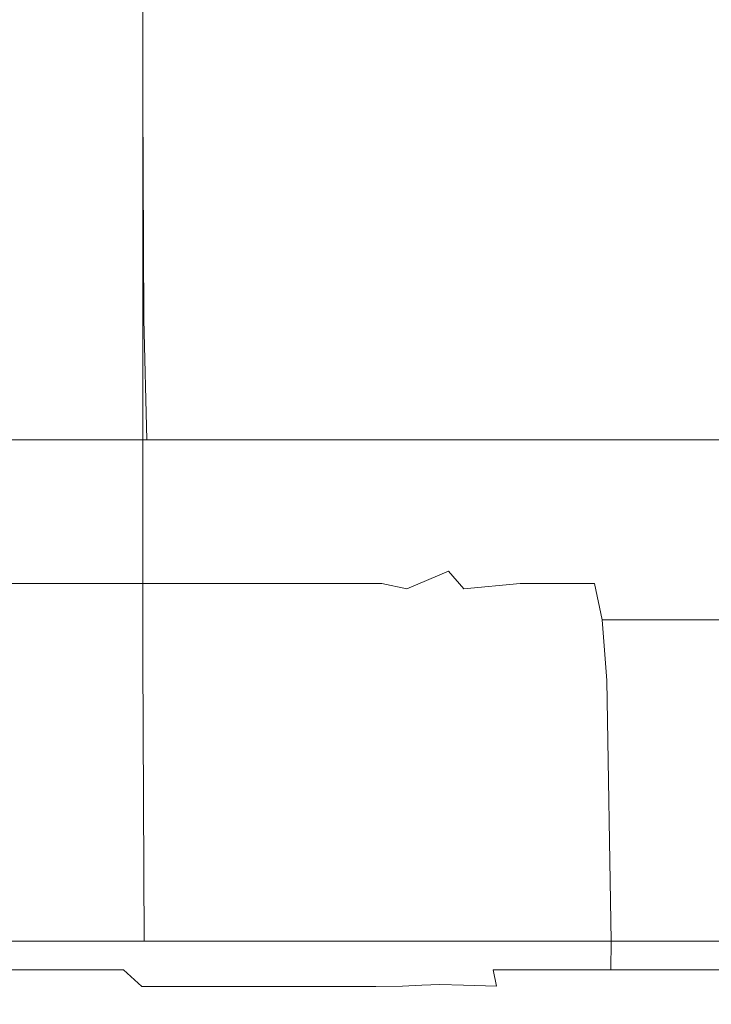
# Model space of a CAD drawing. Extents: x -90 to 89, y -68 to 0.
# Drawn here: x -18 to -11, y -68 to -58 of the extents above; entities that cross this region are included whole.
import ezdxf

# ---------------------------------------------------------------- set-up
doc = ezdxf.new("R2010")
doc.units = 0
doc.header["$LTSCALE"] = 500
doc.header["$MEASUREMENT"] = 0
doc.layers.add('CHROM', color=7, linetype='Continuous')

msp = doc.modelspace()

# ---------------------------------------------------------------- linework, layer by layer
at = {"layer": 'CHROM', "lineweight": 0}
for points, invisible_edges in [([(-16.424, -58.88, -40.82), (-18.41, -58.88, -38.56), (-18.41, -55.216, -38.56), (-16.424, -55.216, -40.82)], 15), ([(-16.424, -58.88, -40.82), (-16.424, -55.216, -40.82), (-14.165, -55.216, -42.805), (-14.165, -58.88, -42.805)], 14), ([(-14.165, -58.88, -42.805), (-14.165, -55.216, -42.805), (-11.667, -55.216, -44.479), (-11.667, -58.88, -44.479)], 15), ([(-8.968, -58.88, -45.805), (-11.667, -58.88, -44.479), (-11.667, -55.216, -44.479), (-8.968, -55.216, -45.805)], 15), ([(-16.424, -59.301, -8.31), (-16.424, -55.954, -8.31), (-18.41, -55.672, -10.57), (-18.41, -59.14, -10.57)], 14), ([(-16.424, -59.301, -8.31), (-14.165, -59.472, -6.325), (-14.165, -56.253, -6.325), (-16.424, -55.954, -8.31)], 15), ([(-14.165, -59.472, -6.325), (-11.667, -59.631, -4.651), (-11.667, -56.532, -4.651), (-14.165, -56.253, -6.325)], 15), ([(-8.968, -59.757, -3.325), (-8.968, -56.753, -3.325), (-11.667, -56.532, -4.651), (-11.667, -59.631, -4.651)], 15), ([(-16.414, -61.145, -41.018), (-18.398, -61.145, -38.762), (-18.41, -58.88, -38.56), (-16.424, -58.88, -40.82)], 15), ([(-16.414, -61.145, -41.018), (-16.424, -58.88, -40.82), (-14.165, -58.88, -42.805), (-14.155, -61.145, -43.001)], 14), ([(-14.155, -61.145, -43.001), (-14.165, -58.88, -42.805), (-11.667, -58.88, -44.479), (-11.659, -61.145, -44.672)], 15), ([(-8.963, -61.145, -45.996), (-11.659, -61.145, -44.672), (-11.667, -58.88, -44.479), (-8.968, -58.88, -45.805)], 15), ([(-16.424, -61.431, -8.31), (-16.424, -59.301, -8.31), (-18.41, -59.14, -10.57), (-18.41, -61.346, -10.57)], 14), ([(-16.424, -61.431, -8.31), (-14.165, -61.521, -6.325), (-14.165, -59.472, -6.325), (-16.424, -59.301, -8.31)], 15), ([(-14.165, -61.521, -6.325), (-11.667, -61.605, -4.651), (-11.667, -59.631, -4.651), (-14.165, -59.472, -6.325)], 15), ([(-8.968, -61.672, -3.325), (-8.968, -59.757, -3.325), (-11.667, -59.631, -4.651), (-11.667, -61.605, -4.651)], 15), ([(-16.414, -61.145, -41.018), (-16.381, -62.394, -41.613), (-18.362, -62.394, -39.366), (-18.398, -61.145, -38.762)], 13), ([(-16.414, -61.145, -41.018), (-14.155, -61.145, -43.001), (-14.128, -62.394, -43.587), (-16.381, -62.394, -41.613)], 3), ([(-14.155, -61.145, -43.001), (-11.659, -61.145, -44.672), (-11.637, -62.394, -45.251), (-14.128, -62.394, -43.587)], 11), ([(-8.963, -61.145, -45.996), (-8.945, -62.394, -46.57), (-11.637, -62.394, -45.251), (-11.659, -61.145, -44.672)], 13), ([(-16.424, -61.431, -8.31), (-18.41, -61.346, -10.57), (-18.41, -62.715, -10.57), (-16.424, -62.757, -8.31)], 7), ([(-16.424, -61.431, -8.31), (-16.424, -62.757, -8.31), (-14.165, -62.803, -6.325), (-14.165, -61.521, -6.325)], 15), ([(-14.165, -61.521, -6.325), (-14.165, -62.803, -6.325), (-11.667, -62.845, -4.651), (-11.667, -61.605, -4.651)], 15), ([(-8.968, -61.672, -3.325), (-11.667, -61.605, -4.651), (-11.667, -62.845, -4.651), (-8.968, -62.879, -3.325)], 15), ([(-16.381, -62.394, -41.613), (-16.317, -63.011, -42.802), (-18.289, -63.012, -40.575), (-18.362, -62.394, -39.366)], 15), ([(-16.381, -62.394, -41.613), (-14.128, -62.394, -43.587), (-14.072, -63.011, -44.759), (-16.317, -63.011, -42.802)], 15), ([(-14.128, -62.394, -43.587), (-11.637, -62.394, -45.251), (-11.591, -63.011, -46.409), (-14.072, -63.011, -44.759)], 15), ([(-8.945, -62.394, -46.57), (-8.91, -63.012, -47.716), (-11.591, -63.011, -46.409), (-11.637, -62.394, -45.251)], 15), ([(-16.424, -62.757, -8.31), (-18.41, -62.715, -10.57), (-18.41, -63.675, -10.57), (-16.424, -63.696, -8.31)], 7), ([(-16.424, -62.757, -8.31), (-16.424, -63.696, -8.31), (-14.165, -63.719, -6.325), (-14.165, -62.803, -6.325)], 15), ([(-14.165, -62.803, -6.325), (-14.165, -63.719, -6.325), (-11.667, -63.74, -4.651), (-11.667, -62.845, -4.651)], 15), ([(-8.968, -62.879, -3.325), (-11.667, -62.845, -4.651), (-11.667, -63.74, -4.651), (-8.968, -63.757, -3.325)], 15), ([(-16.21, -63.382, -44.785), (-18.169, -63.382, -42.59), (-18.289, -63.012, -40.575), (-16.317, -63.011, -42.802)], 15), ([(-16.21, -63.382, -44.785), (-16.317, -63.011, -42.802), (-14.072, -63.011, -44.759), (-13.98, -63.382, -46.713)], 15), ([(-13.98, -63.382, -46.713), (-14.072, -63.011, -44.759), (-11.591, -63.011, -46.409), (-11.515, -63.382, -48.339)], 15), ([(-8.852, -63.382, -49.627), (-11.515, -63.382, -48.339), (-11.591, -63.011, -46.409), (-8.91, -63.012, -47.716)], 15), ([(-16.063, -63.567, -47.362), (-18.005, -63.567, -45.21), (-18.169, -63.382, -42.59), (-16.21, -63.382, -44.785)], 15), ([(-16.063, -63.567, -47.362), (-16.21, -63.382, -44.785), (-13.98, -63.382, -46.713), (-13.854, -63.567, -49.253)], 15), ([(-13.854, -63.567, -49.253), (-13.98, -63.382, -46.713), (-11.515, -63.382, -48.339), (-11.412, -63.567, -50.847)], 15), ([(-8.773, -63.567, -52.11), (-11.412, -63.567, -50.847), (-11.515, -63.382, -48.339), (-8.852, -63.382, -49.627)], 15), ([(-16.063, -63.567, -47.362), (-15.882, -63.629, -50.336), (-17.801, -63.629, -48.232), (-18.005, -63.567, -45.21)], 15), ([(-16.063, -63.567, -47.362), (-13.854, -63.567, -49.253), (-13.697, -63.629, -52.184), (-15.882, -63.629, -50.336)], 15), ([(-13.854, -63.567, -49.253), (-11.412, -63.567, -50.847), (-11.283, -63.629, -53.742), (-13.697, -63.629, -52.184)], 15), ([(-8.773, -63.567, -52.11), (-8.675, -63.629, -54.976), (-11.283, -63.629, -53.742), (-11.412, -63.567, -50.847)], 15), ([(-17.801, -63.629, -48.232), (-17.561, -63.629, -51.456), (-19.157, -63.629, -49.189), (-19.419, -63.629, -45.907)], 15), ([(-19.286, -63.629, -57.881), (-18.092, -63.629, -60.132), (-17.582, -63.629, -65.061), (-18.741, -63.629, -62.89)], 15), ([(-17.29, -63.629, -54.68), (-18.861, -63.629, -52.47), (-19.157, -63.629, -49.189), (-17.561, -63.629, -51.456)], 15), ([(-18.161, -63.692, -73.815), (-18.936, -63.692, -66.962), (-18.08, -63.629, -69.011), (-17.341, -63.629, -75.76)], 15), ([(-16.971, -63.629, -58.176), (-18.513, -63.629, -56.026), (-18.861, -63.629, -52.47), (-17.29, -63.629, -54.68)], 15), ([(-18.161, -63.692, -73.815), (-17.343, -63.692, -80.829), (-17.914, -63.881, -79.192), (-18.76, -63.881, -72.072)], 11), ([(-18.08, -63.629, -69.011), (-18.741, -63.629, -62.89), (-17.582, -63.629, -65.061), (-16.962, -63.629, -71.089)], 15), ([(-16.971, -63.629, -58.176), (-16.586, -63.629, -62.215), (-18.092, -63.629, -60.132), (-18.513, -63.629, -56.026)], 15), ([(-16.424, -64.661, -8.31), (-16.424, -63.696, -8.31), (-18.41, -63.675, -10.57), (-18.41, -64.653, -10.57)], 14), ([(-18.161, -63.692, -73.815), (-17.341, -63.629, -75.76), (-16.56, -63.629, -82.653), (-17.343, -63.692, -80.829)], 15), ([(-16.586, -63.629, -62.215), (-16.118, -63.629, -67.07), (-17.582, -63.629, -65.061), (-18.092, -63.629, -60.132)], 15), ([(-17.341, -63.629, -75.76), (-18.08, -63.629, -69.011), (-16.962, -63.629, -71.089), (-16.269, -63.629, -77.731)], 15), ([(-17.343, -63.692, -80.829), (-16.522, -63.692, -87.52), (-17.065, -63.881, -86.004), (-17.914, -63.881, -79.192)], 11), ([(-15.882, -63.629, -50.336), (-15.668, -63.629, -53.508), (-17.561, -63.629, -51.456), (-17.801, -63.629, -48.232)], 15), ([(-15.551, -63.629, -73.012), (-16.962, -63.629, -71.089), (-17.582, -63.629, -65.061), (-16.118, -63.629, -67.07)], 15), ([(-15.427, -63.629, -56.679), (-17.29, -63.629, -54.68), (-17.561, -63.629, -51.456), (-15.668, -63.629, -53.508)], 15), ([(-17.343, -63.692, -80.829), (-16.56, -63.629, -82.653), (-15.776, -63.629, -89.209), (-16.522, -63.692, -87.52)], 15), ([(-17.341, -63.629, -75.76), (-16.269, -63.629, -77.731), (-15.537, -63.629, -84.503), (-16.56, -63.629, -82.653)], 15), ([(-15.142, -63.629, -60.121), (-16.971, -63.629, -58.176), (-17.29, -63.629, -54.68), (-15.427, -63.629, -56.679)], 15), ([(-15.736, -63.692, -93.407), (-16.253, -63.881, -92.029), (-17.065, -63.881, -86.004), (-16.522, -63.692, -87.52)], 13), ([(-15.142, -63.629, -60.121), (-14.799, -63.629, -64.1), (-16.586, -63.629, -62.215), (-16.971, -63.629, -58.176)], 15), ([(-14.916, -63.629, -79.555), (-16.269, -63.629, -77.731), (-16.962, -63.629, -71.089), (-15.551, -63.629, -73.012)], 15), ([(-14.799, -63.629, -64.1), (-14.382, -63.629, -68.887), (-16.118, -63.629, -67.07), (-16.586, -63.629, -62.215)], 15), ([(-16.56, -63.629, -82.653), (-15.537, -63.629, -84.503), (-14.802, -63.629, -90.922), (-15.776, -63.629, -89.209)], 15), ([(-15.736, -63.692, -93.407), (-16.522, -63.692, -87.52), (-15.776, -63.629, -89.209), (-15.026, -63.629, -94.945)], 15), ([(-16.424, -64.661, -8.31), (-14.165, -64.67, -6.325), (-14.165, -63.719, -6.325), (-16.424, -63.696, -8.31)], 15), ([(-14.916, -63.629, -79.555), (-14.245, -63.629, -86.216), (-15.537, -63.629, -84.503), (-16.269, -63.629, -77.731)], 15), ([(-15.013, -63.692, -98.457), (-15.507, -63.881, -97.218), (-16.253, -63.881, -92.029), (-15.736, -63.692, -93.407)], 13), ([(-13.876, -63.629, -74.751), (-15.551, -63.629, -73.012), (-16.118, -63.629, -67.07), (-14.382, -63.629, -68.887)], 15), ([(-15.882, -63.629, -50.336), (-13.697, -63.629, -52.184), (-13.513, -63.629, -55.31), (-15.668, -63.629, -53.508)], 15), ([(-15.026, -63.629, -94.945), (-15.776, -63.629, -89.209), (-14.802, -63.629, -90.922), (-14.098, -63.629, -96.503)], 15), ([(-15.013, -63.692, -98.457), (-15.736, -63.692, -93.407), (-15.026, -63.629, -94.945), (-14.336, -63.629, -99.839)], 15), ([(-15.427, -63.629, -56.679), (-15.668, -63.629, -53.508), (-13.513, -63.629, -55.31), (-13.306, -63.629, -58.436)], 15), ([(-13.311, -63.629, -81.206), (-14.916, -63.629, -79.555), (-15.551, -63.629, -73.012), (-13.876, -63.629, -74.751)], 15), ([(-14.245, -63.629, -86.216), (-13.572, -63.629, -92.508), (-14.802, -63.629, -90.922), (-15.537, -63.629, -84.503)], 15), ([(-15.013, -63.692, -98.457), (-14.382, -63.692, -102.635), (-14.854, -63.881, -101.528), (-15.507, -63.881, -97.218)], 11), ([(-15.142, -63.629, -60.121), (-15.427, -63.629, -56.679), (-13.306, -63.629, -58.436), (-13.06, -63.629, -61.829)], 15), ([(-15.142, -63.629, -60.121), (-13.06, -63.629, -61.829), (-12.765, -63.629, -65.756), (-14.799, -63.629, -64.1)], 15), ([(-14.336, -63.629, -99.839), (-15.026, -63.629, -94.945), (-14.098, -63.629, -96.503), (-13.452, -63.629, -101.239)], 15), ([(-15.013, -63.692, -98.457), (-14.336, -63.629, -99.839), (-13.734, -63.629, -103.87), (-14.382, -63.692, -102.635)], 15), ([(-13.311, -63.629, -81.206), (-12.713, -63.629, -87.765), (-14.245, -63.629, -86.216), (-14.916, -63.629, -79.555)], 15), ([(-14.382, -63.692, -102.635), (-13.87, -63.692, -105.906), (-14.325, -63.881, -104.91), (-14.854, -63.881, -101.528)], 11), ([(-12.928, -63.629, -97.946), (-14.098, -63.629, -96.503), (-14.802, -63.629, -90.922), (-13.572, -63.629, -92.508)], 15), ([(-14.799, -63.629, -64.1), (-12.765, -63.629, -65.756), (-12.406, -63.629, -70.484), (-14.382, -63.629, -68.887)], 15), ([(-13.876, -63.629, -74.751), (-14.382, -63.629, -68.887), (-12.406, -63.629, -70.484), (-11.971, -63.629, -76.28)], 15), ([(-14.382, -63.692, -102.635), (-13.734, -63.629, -103.87), (-13.245, -63.629, -107.017), (-13.87, -63.692, -105.906)], 15), ([(-14.336, -63.629, -99.839), (-13.452, -63.629, -101.239), (-12.887, -63.629, -105.121), (-13.734, -63.629, -103.87)], 15), ([(-13.505, -63.692, -108.237), (-13.948, -63.881, -107.32), (-14.325, -63.881, -104.91), (-13.87, -63.692, -105.906)], 13), ([(-12.713, -63.629, -87.765), (-12.113, -63.629, -93.942), (-13.572, -63.629, -92.508), (-14.245, -63.629, -86.216)], 15), ([(-12.335, -63.629, -102.535), (-13.452, -63.629, -101.239), (-14.098, -63.629, -96.503), (-12.928, -63.629, -97.946)], 15), ([(-13.257, -63.753, -109.805), (-13.687, -63.936, -108.942), (-13.948, -63.881, -107.32), (-13.505, -63.692, -108.237)], 13), ([(-13.311, -63.629, -81.206), (-13.876, -63.629, -74.751), (-11.971, -63.629, -76.28), (-11.484, -63.629, -82.656)], 15), ([(-13.505, -63.692, -108.237), (-13.87, -63.692, -105.906), (-13.245, -63.629, -107.017), (-12.897, -63.629, -109.259)], 15), ([(-13.734, -63.629, -103.87), (-12.887, -63.629, -105.121), (-12.429, -63.629, -108.143), (-13.245, -63.629, -107.017)], 15), ([(-13.697, -63.629, -52.184), (-11.283, -63.629, -53.742), (-11.132, -63.629, -56.83), (-13.513, -63.629, -55.31)], 15), ([(-11.539, -63.629, -99.251), (-12.928, -63.629, -97.946), (-13.572, -63.629, -92.508), (-12.113, -63.629, -93.942)], 15), ([(-13.306, -63.629, -58.436), (-13.513, -63.629, -55.31), (-11.132, -63.629, -56.83), (-10.961, -63.629, -59.917)], 15), ([(-13.257, -63.753, -109.805), (-13.505, -63.692, -108.237), (-12.897, -63.629, -109.259), (-12.662, -63.692, -110.767)], 15), ([(-12.335, -63.629, -102.535), (-11.818, -63.629, -106.28), (-12.887, -63.629, -105.121), (-13.452, -63.629, -101.239)], 15), ([(-13.311, -63.629, -81.206), (-11.484, -63.629, -82.656), (-10.969, -63.629, -89.126), (-12.713, -63.629, -87.765)], 15), ([(-13.06, -63.629, -61.829), (-13.306, -63.629, -58.436), (-10.961, -63.629, -59.917), (-10.76, -63.629, -63.27)], 15), ([(-13.257, -63.753, -109.805), (-12.662, -63.692, -110.767), (-12.515, -63.881, -111.713), (-13.097, -63.936, -110.788)], 3), ([(-12.897, -63.629, -109.259), (-13.245, -63.629, -107.017), (-12.429, -63.629, -108.143), (-12.102, -63.629, -110.295)], 15), ([(-13.06, -63.629, -61.829), (-10.76, -63.629, -63.27), (-10.517, -63.629, -67.153), (-12.765, -63.629, -65.756)], 15), ([(-11.011, -63.629, -103.708), (-12.335, -63.629, -102.535), (-12.928, -63.629, -97.946), (-11.539, -63.629, -99.251)], 15), ([(-12.662, -63.692, -110.767), (-12.897, -63.629, -109.259), (-12.102, -63.629, -110.295), (-11.882, -63.692, -111.743)], 15), ([(-11.818, -63.629, -106.28), (-11.398, -63.629, -109.185), (-12.429, -63.629, -108.143), (-12.887, -63.629, -105.121)], 15), ([(-12.765, -63.629, -65.756), (-10.517, -63.629, -67.153), (-10.222, -63.629, -71.83), (-12.406, -63.629, -70.484)], 15), ([(-12.713, -63.629, -87.765), (-10.969, -63.629, -89.126), (-10.453, -63.629, -95.202), (-12.113, -63.629, -93.942)], 15), ([(-12.662, -63.692, -110.767), (-11.882, -63.692, -111.743), (-11.744, -63.881, -112.651), (-12.515, -63.881, -111.713)], 11), ([(-11.099, -63.629, -111.254), (-12.102, -63.629, -110.295), (-12.429, -63.629, -108.143), (-11.398, -63.629, -109.185)], 15), ([(-11.971, -63.629, -76.28), (-12.406, -63.629, -70.484), (-10.222, -63.629, -71.83), (-9.865, -63.629, -77.569)], 15), ([(-11.011, -63.629, -103.708), (-10.55, -63.629, -107.328), (-11.818, -63.629, -106.28), (-12.335, -63.629, -102.535)], 15), ([(-11.539, -63.629, -99.251), (-12.113, -63.629, -93.942), (-10.453, -63.629, -95.202), (-9.958, -63.629, -100.398)], 15), ([(-10.898, -63.692, -112.646), (-11.882, -63.692, -111.743), (-12.102, -63.629, -110.295), (-11.099, -63.629, -111.254)], 15), ([(-11.484, -63.629, -82.656), (-11.971, -63.629, -76.28), (-9.865, -63.629, -77.569), (-9.464, -63.629, -83.879)], 15), ([(-10.898, -63.692, -112.646), (-10.771, -63.881, -113.519), (-11.744, -63.881, -112.651), (-11.882, -63.692, -111.743)], 15), ([(-10.55, -63.629, -107.328), (-10.176, -63.629, -110.127), (-11.398, -63.629, -109.185), (-11.818, -63.629, -106.28)], 15), ([(-11.011, -63.629, -103.708), (-11.539, -63.629, -99.251), (-9.958, -63.629, -100.398), (-9.504, -63.629, -104.738)], 15), ([(-11.484, -63.629, -82.656), (-9.464, -63.629, -83.879), (-9.042, -63.629, -90.274), (-10.969, -63.629, -89.126)], 15), ([(-9.909, -63.629, -112.122), (-11.099, -63.629, -111.254), (-11.398, -63.629, -109.185), (-10.176, -63.629, -110.127)], 15), ([(-8.675, -63.629, -54.976), (-8.559, -63.629, -58.033), (-11.132, -63.629, -56.83), (-11.283, -63.629, -53.742)], 15), ([(-8.428, -63.629, -61.09), (-10.961, -63.629, -59.917), (-11.132, -63.629, -56.83), (-8.559, -63.629, -58.033)], 15), ([(-9.73, -63.692, -113.464), (-10.898, -63.692, -112.646), (-11.099, -63.629, -111.254), (-9.909, -63.629, -112.122)], 15), ([(-11.011, -63.629, -103.708), (-9.504, -63.629, -104.738), (-9.107, -63.629, -108.249), (-10.55, -63.629, -107.328)], 15), ([(-10.969, -63.629, -89.126), (-9.042, -63.629, -90.274), (-8.617, -63.629, -96.265), (-10.453, -63.629, -95.202)], 15), ([(-8.274, -63.629, -64.411), (-10.76, -63.629, -63.27), (-10.961, -63.629, -59.917), (-8.428, -63.629, -61.09)], 15), ([(-9.73, -63.692, -113.464), (-9.617, -63.881, -114.304), (-10.771, -63.881, -113.519), (-10.898, -63.692, -112.646)], 15), ([(-8.274, -63.629, -64.411), (-8.089, -63.629, -68.259), (-10.517, -63.629, -67.153), (-10.76, -63.629, -63.27)], 15), ([(-10.55, -63.629, -107.328), (-9.107, -63.629, -108.249), (-8.785, -63.629, -110.956), (-10.176, -63.629, -110.127)], 15), ([(-14.165, -64.67, -6.325), (-11.667, -64.679, -4.651), (-11.667, -63.74, -4.651), (-14.165, -63.719, -6.325)], 15), ([(-13.257, -63.753, -109.805), (-13.097, -63.936, -110.788), (-13.505, -64.104, -109.959), (-13.687, -63.936, -108.942)], 7), ([(-8.968, -64.686, -3.325), (-8.968, -63.757, -3.325), (-11.667, -63.74, -4.651), (-11.667, -64.679, -4.651)], 15), ([(-17.914, -63.881, -79.192), (-17.065, -63.881, -86.004), (-17.435, -64.258, -84.814), (-18.302, -64.258, -77.906)], 15), ([(-16.253, -63.881, -92.029), (-16.605, -64.258, -90.946), (-17.435, -64.258, -84.814), (-17.065, -63.881, -86.004)], 15), ([(-15.507, -63.881, -97.218), (-15.842, -64.258, -96.245), (-16.605, -64.258, -90.946), (-16.253, -63.881, -92.029)], 15), ([(-15.507, -63.881, -97.218), (-14.854, -63.881, -101.528), (-15.175, -64.258, -100.658), (-15.842, -64.258, -96.245)], 15), ([(-14.854, -63.881, -101.528), (-14.325, -63.881, -104.91), (-14.635, -64.258, -104.128), (-15.175, -64.258, -100.658)], 15), ([(-13.948, -63.881, -107.32), (-14.249, -64.258, -106.601), (-14.635, -64.258, -104.128), (-14.325, -63.881, -104.91)], 15), ([(-13.687, -63.936, -108.942), (-13.975, -64.302, -108.272), (-14.249, -64.258, -106.601), (-13.948, -63.881, -107.32)], 15), ([(-13.097, -63.936, -110.788), (-12.515, -63.881, -111.713), (-12.429, -64.258, -112.266), (-13.005, -64.302, -111.355)], 15), ([(-12.515, -63.881, -111.713), (-11.744, -63.881, -112.651), (-11.664, -64.258, -113.182), (-12.429, -64.258, -112.266)], 15), ([(-10.771, -63.881, -113.519), (-10.698, -64.258, -114.029), (-11.664, -64.258, -113.182), (-11.744, -63.881, -112.651)], 11), ([(-9.617, -63.881, -114.304), (-9.552, -64.258, -114.796), (-10.698, -64.258, -114.029), (-10.771, -63.881, -113.519)], 15), ([(-13.687, -63.936, -108.942), (-13.505, -64.104, -109.959), (-13.768, -64.436, -109.339), (-13.975, -64.302, -108.272)], 15), ([(-13.097, -63.936, -110.788), (-13.005, -64.302, -111.355), (-13.402, -64.436, -110.523), (-13.505, -64.104, -109.959)], 15), ([(-13.505, -64.104, -109.959), (-13.402, -64.436, -110.523), (-13.622, -64.616, -109.923), (-13.768, -64.436, -109.339)], 15), ([(-18.535, -64.886, -77.135), (-18.302, -64.258, -77.906), (-17.435, -64.258, -84.814), (-17.656, -64.886, -84.1)], 15), ([(-16.816, -64.886, -90.296), (-17.656, -64.886, -84.1), (-17.435, -64.258, -84.814), (-16.605, -64.258, -90.946)], 15), ([(-16.043, -64.886, -95.661), (-16.816, -64.886, -90.296), (-16.605, -64.258, -90.946), (-15.842, -64.258, -96.245)], 15), ([(-16.043, -64.886, -95.661), (-15.842, -64.258, -96.245), (-15.175, -64.258, -100.658), (-15.368, -64.886, -100.136)], 15), ([(-15.368, -64.886, -100.136), (-15.175, -64.258, -100.658), (-14.635, -64.258, -104.128), (-14.82, -64.886, -103.659)], 15), ([(-14.43, -64.886, -106.169), (-14.82, -64.886, -103.659), (-14.635, -64.258, -104.128), (-14.249, -64.258, -106.601)], 15), ([(-14.145, -64.91, -107.888), (-14.43, -64.886, -106.169), (-14.249, -64.258, -106.601), (-13.975, -64.302, -108.272)], 15), ([(-14.145, -64.91, -107.888), (-13.975, -64.302, -108.272), (-13.768, -64.436, -109.339), (-13.915, -64.984, -109.04)], 15), ([(-12.958, -64.91, -111.676), (-13.376, -64.984, -110.785), (-13.402, -64.436, -110.523), (-13.005, -64.302, -111.355)], 15), ([(-12.958, -64.91, -111.676), (-13.005, -64.302, -111.355), (-12.429, -64.258, -112.266), (-12.377, -64.886, -112.598)], 15), ([(-12.377, -64.886, -112.598), (-12.429, -64.258, -112.266), (-11.664, -64.258, -113.182), (-11.615, -64.886, -113.5)], 15), ([(-10.653, -64.886, -114.336), (-11.615, -64.886, -113.5), (-11.664, -64.258, -113.182), (-10.698, -64.258, -114.029)], 9), ([(-9.512, -64.886, -115.092), (-10.653, -64.886, -114.336), (-10.698, -64.258, -114.029), (-9.552, -64.258, -114.796)], 11), ([(-13.915, -64.984, -109.04), (-13.768, -64.436, -109.339), (-13.622, -64.616, -109.923), (-13.678, -65.033, -109.911)], 15), ([(-13.376, -64.984, -110.785), (-13.678, -65.033, -109.911), (-13.622, -64.616, -109.923), (-13.402, -64.436, -110.523)], 15), ([(-18.41, -64.653, -10.57), (-18.388, -67.583, -10.835), (-16.411, -67.583, -8.602), (-16.424, -64.661, -8.31)], 15), ([(-16.424, -64.661, -8.31), (-16.411, -67.583, -8.602), (-14.155, -67.583, -6.627), (-14.165, -64.67, -6.325)], 14), ([(-14.165, -64.67, -6.325), (-14.155, -67.583, -6.627), (-11.659, -67.583, -4.954), (-11.667, -64.679, -4.651)], 15), ([(-11.667, -64.679, -4.651), (-11.659, -67.583, -4.954), (-8.963, -67.583, -3.629), (-8.968, -64.686, -3.325)], 15), ([(-17.656, -64.886, -84.1), (-17.62, -67.583, -83.617), (-18.513, -67.583, -76.544), (-18.535, -64.886, -77.135)], 15), ([(-16.816, -64.886, -90.296), (-16.765, -67.583, -89.919), (-17.62, -67.583, -83.617), (-17.656, -64.886, -84.1)], 15), ([(-16.043, -64.886, -95.661), (-15.979, -67.583, -95.384), (-16.765, -67.583, -89.919), (-16.816, -64.886, -90.296)], 15), ([(-15.368, -64.886, -100.136), (-15.293, -67.583, -99.948), (-15.979, -67.583, -95.384), (-16.043, -64.886, -95.661)], 15), ([(-14.82, -64.886, -103.659), (-14.736, -67.583, -103.543), (-15.293, -67.583, -99.948), (-15.368, -64.886, -100.136)], 15), ([(-14.43, -64.886, -106.169), (-14.338, -67.583, -106.105), (-14.736, -67.583, -103.543), (-14.82, -64.886, -103.659)], 15), ([(-14.145, -64.91, -107.888), (-14.046, -67.583, -107.882), (-14.338, -67.583, -106.105), (-14.43, -64.886, -106.169)], 15), ([(-13.915, -64.984, -109.04), (-13.804, -67.583, -109.123), (-14.046, -67.583, -107.882), (-14.145, -64.91, -107.888)], 15), ([(-12.958, -64.91, -111.676), (-12.841, -67.583, -111.873), (-13.248, -67.583, -110.993), (-13.376, -64.984, -110.785)], 15), ([(-12.377, -64.886, -112.598), (-12.296, -67.583, -112.717), (-12.841, -67.583, -111.873), (-12.958, -64.91, -111.676)], 15), ([(-11.615, -64.886, -113.5), (-11.573, -67.583, -113.528), (-12.296, -67.583, -112.717), (-12.377, -64.886, -112.598)], 14), ([(-10.653, -64.886, -114.336), (-10.635, -67.583, -114.306), (-11.573, -67.583, -113.528), (-11.615, -64.886, -113.5)], 15), ([(-9.512, -64.886, -115.092), (-9.505, -67.583, -115.031), (-10.635, -67.583, -114.306), (-10.653, -64.886, -114.336)], 15), ([(-13.678, -65.033, -109.911), (-13.556, -67.583, -110.077), (-13.804, -67.583, -109.123), (-13.915, -64.984, -109.04)], 15), ([(-13.376, -64.984, -110.785), (-13.248, -67.583, -110.993), (-13.556, -67.583, -110.077), (-13.678, -65.033, -109.911)], 15), ([(-18.377, -67.881, -76.478), (-18.513, -67.583, -76.544), (-17.62, -67.583, -83.617), (-17.482, -67.881, -83.607)], 15), ([(-16.392, -67.881, -9.06), (-16.411, -67.583, -8.602), (-18.388, -67.583, -10.835), (-18.363, -67.881, -11.266)], 13), ([(-16.626, -67.881, -89.958), (-17.482, -67.881, -83.607), (-17.62, -67.583, -83.617), (-16.765, -67.583, -89.919)], 15), ([(-15.838, -67.881, -95.466), (-16.626, -67.881, -89.958), (-16.765, -67.583, -89.919), (-15.979, -67.583, -95.384)], 15), ([(-16.392, -67.881, -9.06), (-14.14, -67.881, -7.099), (-14.155, -67.583, -6.627), (-16.411, -67.583, -8.602)], 11), ([(-15.838, -67.881, -95.466), (-15.979, -67.583, -95.384), (-15.293, -67.583, -99.948), (-15.15, -67.881, -100.065)], 15), ([(-15.15, -67.881, -100.065), (-15.293, -67.583, -99.948), (-14.736, -67.583, -103.543), (-14.591, -67.881, -103.688)], 15), ([(-14.193, -67.881, -106.269), (-14.591, -67.881, -103.688), (-14.736, -67.583, -103.543), (-14.338, -67.583, -106.105)], 15), ([(-13.905, -67.88, -108.046), (-14.193, -67.881, -106.269), (-14.338, -67.583, -106.105), (-14.046, -67.583, -107.882)], 15), ([(-14.14, -67.881, -7.099), (-11.647, -67.881, -5.434), (-11.659, -67.583, -4.954), (-14.155, -67.583, -6.627)], 11), ([(-13.905, -67.88, -108.046), (-14.046, -67.583, -107.882), (-13.804, -67.583, -109.123), (-13.676, -67.878, -109.255)], 15), ([(-13.676, -67.878, -109.255), (-13.804, -67.583, -109.123), (-13.556, -67.583, -110.077), (-13.45, -67.876, -110.154)], 15), ([(-13.17, -67.878, -111.001), (-13.45, -67.876, -110.154), (-13.556, -67.583, -110.077), (-13.248, -67.583, -110.993)], 15), ([(-12.793, -67.88, -111.808), (-13.17, -67.878, -111.001), (-13.248, -67.583, -110.993), (-12.841, -67.583, -111.873)], 15), ([(-12.793, -67.88, -111.808), (-12.841, -67.583, -111.873), (-12.296, -67.583, -112.717), (-12.276, -67.881, -112.587)], 15), ([(-12.276, -67.881, -112.587), (-12.296, -67.583, -112.717), (-11.573, -67.583, -113.528), (-11.575, -67.881, -113.347)], 11), ([(-8.953, -67.881, -4.115), (-8.963, -67.583, -3.629), (-11.659, -67.583, -4.954), (-11.647, -67.881, -5.434)], 13), ([(-10.648, -67.881, -114.094), (-11.575, -67.881, -113.347), (-11.573, -67.583, -113.528), (-10.635, -67.583, -114.306)], 15), ([(-9.523, -67.881, -114.803), (-10.648, -67.881, -114.094), (-10.635, -67.583, -114.306), (-9.505, -67.583, -115.031)], 15), ([(-18.377, -67.881, -76.478), (-17.482, -67.881, -83.607), (-17.289, -68.054, -83.585), (-18.181, -68.054, -76.373)], 14), ([(-16.392, -67.881, -9.06), (-18.363, -67.881, -11.266), (-18.314, -68.054, -12.243), (-16.353, -68.054, -10.081)], 15), ([(-16.626, -67.881, -89.958), (-16.436, -68.054, -90.009), (-17.289, -68.054, -83.585), (-17.482, -67.881, -83.607)], 7), ([(-15.838, -67.881, -95.466), (-15.651, -68.054, -95.577), (-16.436, -68.054, -90.009), (-16.626, -67.881, -89.958)], 9), ([(-16.392, -67.881, -9.06), (-16.353, -68.054, -10.081), (-14.107, -68.054, -8.15), (-14.14, -67.881, -7.099)], 15), ([(-15.838, -67.881, -95.466), (-15.15, -67.881, -100.065), (-14.965, -68.054, -100.224), (-15.651, -68.054, -95.577)], 11), ([(-15.15, -67.881, -100.065), (-14.591, -67.881, -103.688), (-14.408, -68.054, -103.884), (-14.965, -68.054, -100.224)], 11), ([(-14.193, -67.881, -106.269), (-14.011, -68.054, -106.492), (-14.408, -68.054, -103.884), (-14.591, -67.881, -103.688)], 13), ([(-13.905, -67.88, -108.046), (-13.733, -68.05, -108.257), (-14.011, -68.054, -106.492), (-14.193, -67.881, -106.269)], 13), ([(-14.14, -67.881, -7.099), (-14.107, -68.054, -8.15), (-11.62, -68.054, -6.507), (-11.647, -67.881, -5.434)], 15), ([(-13.905, -67.88, -108.046), (-13.676, -67.878, -109.255), (-13.533, -68.04, -109.388), (-13.733, -68.05, -108.257)], 11), ([(-13.676, -67.878, -109.255), (-13.45, -67.876, -110.154), (-13.345, -68.032, -110.176), (-13.533, -68.04, -109.388)], 11), ([(-13.17, -67.878, -111.001), (-13.103, -68.04, -110.91), (-13.345, -68.032, -110.176), (-13.45, -67.876, -110.154)], 13), ([(-12.793, -67.88, -111.808), (-12.761, -68.05, -111.617), (-13.103, -68.04, -110.91), (-13.17, -67.878, -111.001)], 13), ([(-12.793, -67.88, -111.808), (-12.276, -67.881, -112.587), (-12.273, -68.054, -112.319), (-12.761, -68.05, -111.617)], 6), ([(-12.276, -67.881, -112.587), (-11.575, -67.881, -113.347), (-11.593, -68.054, -113.024), (-12.273, -68.054, -112.319)], 14), ([(-8.953, -67.881, -4.115), (-11.647, -67.881, -5.434), (-11.62, -68.054, -6.507), (-8.933, -68.054, -5.205)], 15), ([(-10.648, -67.881, -114.094), (-10.677, -68.054, -113.737), (-11.593, -68.054, -113.024), (-11.575, -67.881, -113.347)], 7), ([(-9.523, -67.881, -114.803), (-9.554, -68.054, -114.427), (-10.677, -68.054, -113.737), (-10.648, -67.881, -114.094)], 7), ([(-16.353, -68.054, -10.081), (-18.314, -68.054, -12.243), (-18.233, -68.145, -14.013), (-16.283, -68.145, -11.918)], 15), ([(-18.181, -68.054, -76.373), (-17.289, -68.054, -83.585), (-17.032, -68.145, -83.547), (-17.914, -68.145, -76.215)], 15), ([(-16.436, -68.054, -90.009), (-16.189, -68.145, -90.07), (-17.032, -68.145, -83.547), (-17.289, -68.054, -83.585)], 15), ([(-15.651, -68.054, -95.577), (-15.414, -68.145, -95.719), (-16.189, -68.145, -90.07), (-16.436, -68.054, -90.009)], 15), ([(-16.353, -68.054, -10.081), (-16.283, -68.145, -11.918), (-14.049, -68.145, -10.041), (-14.107, -68.054, -8.15)], 15), ([(-15.651, -68.054, -95.577), (-14.965, -68.054, -100.224), (-14.737, -68.145, -100.431), (-15.414, -68.145, -95.719)], 15), ([(-14.965, -68.054, -100.224), (-14.408, -68.054, -103.884), (-14.188, -68.145, -104.14), (-14.737, -68.145, -100.431)], 15), ([(-14.011, -68.054, -106.492), (-13.796, -68.145, -106.782), (-14.188, -68.145, -104.14), (-14.408, -68.054, -103.884)], 15), ([(-14.107, -68.054, -8.15), (-14.049, -68.145, -10.041), (-11.572, -68.145, -8.44), (-11.62, -68.054, -6.507)], 15), ([(-13.733, -68.05, -108.257), (-13.531, -68.139, -108.545), (-13.796, -68.145, -106.782), (-14.011, -68.054, -106.492)], 15), ([(-13.733, -68.05, -108.257), (-13.533, -68.04, -109.388), (-13.36, -68.119, -109.615), (-13.531, -68.139, -108.545)], 15), ([(-13.533, -68.04, -109.388), (-13.345, -68.032, -110.176), (-13.263, -68.093, -110.146), (-13.36, -68.119, -109.615)], 15), ([(-13.103, -68.04, -110.91), (-13.082, -68.119, -110.62), (-13.263, -68.093, -110.146), (-13.345, -68.032, -110.176)], 15), ([(-12.761, -68.05, -111.617), (-12.767, -68.139, -111.225), (-13.082, -68.119, -110.62), (-13.103, -68.04, -110.91)], 15), ([(-12.761, -68.05, -111.617), (-12.273, -68.054, -112.319), (-12.3, -68.145, -111.855), (-12.767, -68.139, -111.225)], 15), ([(-12.273, -68.054, -112.319), (-11.593, -68.054, -113.024), (-11.636, -68.145, -112.509), (-12.3, -68.145, -111.855)], 15), ([(-10.677, -68.054, -113.737), (-10.725, -68.145, -113.187), (-11.636, -68.145, -112.509), (-11.593, -68.054, -113.024)], 15), ([(-8.933, -68.054, -5.205), (-11.62, -68.054, -6.507), (-11.572, -68.145, -8.44), (-8.896, -68.145, -7.172)], 15), ([(-9.554, -68.054, -114.427), (-9.603, -68.145, -113.856), (-10.725, -68.145, -113.187), (-10.677, -68.054, -113.737)], 15), ([(-18.418, -68.2, -68.181), (-18.79, -68.145, -68.582), (-17.914, -68.145, -76.215), (-17.562, -68.2, -75.993)], 15), ([(-16.174, -68.2, -14.824), (-16.283, -68.145, -11.918), (-18.233, -68.145, -14.013), (-18.109, -68.2, -16.82)], 15), ([(-17.562, -68.2, -75.993), (-17.914, -68.145, -76.215), (-17.032, -68.145, -83.547), (-16.702, -68.2, -83.488)], 15), ([(-15.88, -68.2, -90.143), (-16.702, -68.2, -83.488), (-17.032, -68.145, -83.547), (-16.189, -68.145, -90.07)], 15), ([(-16.174, -68.2, -14.824), (-13.956, -68.2, -13.032), (-14.049, -68.145, -10.041), (-16.283, -68.145, -11.918)], 15), ([(-15.125, -68.2, -95.897), (-15.88, -68.2, -90.143), (-16.189, -68.145, -90.07), (-15.414, -68.145, -95.719)], 15), ([(-15.125, -68.2, -95.897), (-15.414, -68.145, -95.719), (-14.737, -68.145, -100.431), (-14.466, -68.2, -100.69)], 15), ([(-14.466, -68.2, -100.69), (-14.737, -68.145, -100.431), (-14.188, -68.145, -104.14), (-13.932, -68.2, -104.46)], 15), ([(-13.551, -68.2, -107.146), (-13.932, -68.2, -104.46), (-14.188, -68.145, -104.14), (-13.796, -68.145, -106.782)], 15), ([(-13.956, -68.2, -13.032), (-11.496, -68.2, -11.501), (-11.572, -68.145, -8.44), (-14.049, -68.145, -10.041)], 15), ([(-13.297, -68.192, -108.939), (-13.551, -68.2, -107.146), (-13.796, -68.145, -106.782), (-13.531, -68.139, -108.545)], 15), ([(-12.975, -68.219, -109.413), (-13.218, -68.228, -107.574), (-13.551, -68.2, -107.146), (-13.297, -68.192, -108.939)], 15), ([(-13.297, -68.192, -108.939), (-13.531, -68.139, -108.545), (-13.36, -68.119, -109.615), (-13.144, -68.168, -110.03)], 15), ([(-13.144, -68.168, -110.03), (-13.36, -68.119, -109.615), (-13.263, -68.093, -110.146), (-13.082, -68.119, -110.62)], 15), ([(-12.975, -68.219, -109.413), (-13.297, -68.192, -108.939), (-13.144, -68.168, -110.03), (-12.832, -68.192, -110.56)], 15), ([(-12.832, -68.192, -110.56), (-13.144, -68.168, -110.03), (-13.082, -68.119, -110.62), (-12.767, -68.139, -111.225)], 15), ([(-12.975, -68.219, -109.413), (-12.832, -68.192, -110.56), (-12.372, -68.2, -111.135), (-12.51, -68.228, -109.941)], 15), ([(-12.832, -68.192, -110.56), (-12.767, -68.139, -111.225), (-12.3, -68.145, -111.855), (-12.372, -68.2, -111.135)], 15), ([(-12.372, -68.2, -111.135), (-12.3, -68.145, -111.855), (-11.636, -68.145, -112.509), (-11.712, -68.2, -111.748)], 15), ([(-10.801, -68.2, -112.395), (-11.712, -68.2, -111.748), (-11.636, -68.145, -112.509), (-10.725, -68.145, -113.187)], 15), ([(-8.838, -68.2, -10.288), (-8.896, -68.145, -7.172), (-11.572, -68.145, -8.44), (-11.496, -68.2, -11.501)], 15), ([(-9.672, -68.2, -113.04), (-10.801, -68.2, -112.395), (-10.725, -68.145, -113.187), (-9.603, -68.145, -113.856)], 15), ([(-17.744, -68.237, -24.511), (-19.314, -68.237, -26.368), (-19.058, -68.237, -30.576), (-17.51, -68.237, -28.876)], 15), ([(-19.12, -68.237, -45.78), (-18.577, -68.237, -51.787), (-17.498, -68.237, -50.754), (-18.006, -68.237, -44.539)], 15), ([(-17.244, -68.237, -33.24), (-17.51, -68.237, -28.876), (-19.058, -68.237, -30.576), (-18.767, -68.237, -34.785)], 15), ([(-16.929, -68.237, -37.947), (-17.244, -68.237, -33.24), (-18.767, -68.237, -34.785), (-18.423, -68.237, -39.327)], 15), ([(-17.897, -68.228, -67.699), (-17.171, -68.237, -67.169), (-17.914, -68.237, -59.102), (-18.679, -68.228, -59.874)], 15), ([(-17.914, -68.237, -59.102), (-16.878, -68.237, -58.306), (-17.498, -68.237, -50.754), (-18.577, -68.237, -51.787)], 15), ([(-16.929, -68.237, -37.947), (-18.423, -68.237, -39.327), (-18.006, -68.237, -44.539), (-16.548, -68.237, -43.337)], 15), ([(-17.897, -68.228, -67.699), (-18.418, -68.2, -68.181), (-17.562, -68.2, -75.993), (-17.072, -68.228, -75.725)], 15), ([(-16.03, -68.228, -18.532), (-16.174, -68.2, -14.824), (-18.109, -68.2, -16.82), (-17.945, -68.228, -20.406)], 15), ([(-16.548, -68.237, -43.337), (-18.006, -68.237, -44.539), (-17.498, -68.237, -50.754), (-16.083, -68.237, -49.752)], 15), ([(-16.03, -68.228, -18.532), (-17.945, -68.228, -20.406), (-17.744, -68.237, -24.511), (-15.851, -68.237, -22.775)], 15), ([(-17.171, -68.237, -67.169), (-16.184, -68.237, -66.623), (-16.878, -68.237, -58.306), (-17.914, -68.237, -59.102)], 15), ([(-17.897, -68.228, -67.699), (-17.072, -68.228, -75.725), (-16.387, -68.237, -75.432), (-17.171, -68.237, -67.169)], 15), ([(-15.851, -68.237, -22.775), (-17.744, -68.237, -24.511), (-17.51, -68.237, -28.876), (-15.642, -68.237, -27.285)], 15), ([(-17.072, -68.228, -75.725), (-17.562, -68.2, -75.993), (-16.702, -68.2, -83.488), (-16.243, -68.228, -83.414)], 15), ([(-15.405, -68.237, -31.795), (-15.642, -68.237, -27.285), (-17.51, -68.237, -28.876), (-17.244, -68.237, -33.24)], 15), ([(-15.516, -68.237, -57.534), (-16.083, -68.237, -49.752), (-17.498, -68.237, -50.754), (-16.878, -68.237, -58.306)], 15), ([(-15.125, -68.237, -36.654), (-15.405, -68.237, -31.795), (-17.244, -68.237, -33.24), (-16.929, -68.237, -37.947)], 15), ([(-17.171, -68.237, -67.169), (-16.387, -68.237, -75.432), (-15.453, -68.237, -75.132), (-16.184, -68.237, -66.623)], 15), ([(-17.072, -68.228, -75.725), (-16.243, -68.228, -83.414), (-15.601, -68.237, -83.336), (-16.387, -68.237, -75.432)], 15), ([(-15.125, -68.237, -36.654), (-16.929, -68.237, -37.947), (-16.548, -68.237, -43.337), (-14.785, -68.237, -42.21)], 15), ([(-14.882, -68.237, -66.095), (-15.516, -68.237, -57.534), (-16.878, -68.237, -58.306), (-16.184, -68.237, -66.623)], 15), ([(-15.453, -68.228, -90.227), (-16.243, -68.228, -83.414), (-16.702, -68.2, -83.488), (-15.88, -68.2, -90.143)], 15), ([(-14.785, -68.237, -42.21), (-16.548, -68.237, -43.337), (-16.083, -68.237, -49.752), (-14.371, -68.237, -48.812)], 15), ([(-16.387, -68.237, -75.432), (-15.601, -68.237, -83.336), (-14.72, -68.237, -83.259), (-15.453, -68.237, -75.132)], 15), ([(-15.453, -68.228, -90.227), (-14.852, -68.237, -90.323), (-15.601, -68.237, -83.336), (-16.243, -68.228, -83.414)], 15), ([(-14.882, -68.237, -66.095), (-16.184, -68.237, -66.623), (-15.453, -68.237, -75.132), (-14.214, -68.237, -74.844)], 15), ([(-16.03, -68.228, -18.532), (-13.831, -68.228, -16.847), (-13.956, -68.2, -13.032), (-16.174, -68.2, -14.824)], 15), ([(-13.867, -68.237, -56.81), (-14.371, -68.237, -48.812), (-16.083, -68.237, -49.752), (-15.516, -68.237, -57.534)], 15), ([(-16.03, -68.228, -18.532), (-15.851, -68.237, -22.775), (-13.678, -68.237, -21.212), (-13.831, -68.228, -16.847)], 15), ([(-14.728, -68.228, -96.106), (-15.453, -68.228, -90.227), (-15.88, -68.2, -90.143), (-15.125, -68.2, -95.897)], 15), ([(-15.851, -68.237, -22.775), (-15.642, -68.237, -27.285), (-13.498, -68.237, -25.852), (-13.678, -68.237, -21.212)], 15), ([(-15.405, -68.237, -31.795), (-13.294, -68.237, -30.492), (-13.498, -68.237, -25.852), (-15.642, -68.237, -27.285)], 15), ([(-14.852, -68.237, -90.323), (-14.023, -68.237, -90.432), (-14.72, -68.237, -83.259), (-15.601, -68.237, -83.336)], 15), ([(-13.303, -68.237, -65.599), (-13.867, -68.237, -56.81), (-15.516, -68.237, -57.534), (-14.882, -68.237, -66.095)], 15), ([(-14.728, -68.228, -96.106), (-14.167, -68.237, -96.342), (-14.852, -68.237, -90.323), (-15.453, -68.228, -90.227)], 15), ([(-14.214, -68.237, -74.844), (-15.453, -68.237, -75.132), (-14.72, -68.237, -83.259), (-13.545, -68.237, -83.193)], 15), ([(-15.125, -68.237, -36.654), (-13.053, -68.237, -35.487), (-13.294, -68.237, -30.492), (-15.405, -68.237, -31.795)], 15), ([(-14.728, -68.228, -96.106), (-15.125, -68.2, -95.897), (-14.466, -68.2, -100.69), (-14.095, -68.228, -100.995)], 15), ([(-15.125, -68.237, -36.654), (-14.785, -68.237, -42.21), (-12.76, -68.237, -41.193), (-13.053, -68.237, -35.487)], 15), ([(-13.303, -68.237, -65.599), (-14.882, -68.237, -66.095), (-14.214, -68.237, -74.844), (-12.708, -68.237, -74.576)], 15), ([(-14.167, -68.237, -96.342), (-13.386, -68.237, -96.601), (-14.023, -68.237, -90.432), (-14.852, -68.237, -90.323)], 15), ([(-14.785, -68.237, -42.21), (-14.371, -68.237, -48.812), (-12.404, -68.237, -47.964), (-12.76, -68.237, -41.193)], 15), ([(-14.728, -68.228, -96.106), (-14.095, -68.228, -100.995), (-13.569, -68.237, -101.339), (-14.167, -68.237, -96.342)], 15), ([(-12.91, -68.237, -90.554), (-13.545, -68.237, -83.193), (-14.72, -68.237, -83.259), (-14.023, -68.237, -90.432)], 15), ([(-14.095, -68.228, -100.995), (-14.466, -68.2, -100.69), (-13.932, -68.2, -104.46), (-13.583, -68.228, -104.837)], 15), ([(-13.867, -68.237, -56.81), (-11.97, -68.237, -56.156), (-12.404, -68.237, -47.964), (-14.371, -68.237, -48.812)], 15), ([(-12.708, -68.237, -74.576), (-14.214, -68.237, -74.844), (-13.545, -68.237, -83.193), (-12.113, -68.237, -83.138)], 15), ([(-14.167, -68.237, -96.342), (-13.569, -68.237, -101.339), (-12.83, -68.237, -101.715), (-13.386, -68.237, -96.601)], 15), ([(-14.095, -68.228, -100.995), (-13.583, -68.228, -104.837), (-13.085, -68.237, -105.262), (-13.569, -68.237, -101.339)], 15), ([(-12.329, -68.237, -96.877), (-12.91, -68.237, -90.554), (-14.023, -68.237, -90.432), (-13.386, -68.237, -96.601)], 15), ([(-13.831, -68.228, -16.847), (-11.394, -68.228, -15.406), (-11.496, -68.2, -11.501), (-13.956, -68.2, -13.032)], 15), ([(-13.218, -68.228, -107.574), (-13.583, -68.228, -104.837), (-13.932, -68.2, -104.46), (-13.551, -68.2, -107.146)], 15), ([(-13.303, -68.237, -65.599), (-11.484, -68.237, -65.152), (-11.97, -68.237, -56.156), (-13.867, -68.237, -56.81)], 15), ([(-13.831, -68.228, -16.847), (-13.678, -68.237, -21.212), (-11.268, -68.237, -19.875), (-11.394, -68.228, -15.406)], 15), ([(-13.678, -68.237, -21.212), (-13.498, -68.237, -25.852), (-11.12, -68.237, -24.626), (-11.268, -68.237, -19.875)], 15), ([(-13.218, -68.228, -107.574), (-12.74, -68.237, -108.057), (-13.085, -68.237, -105.262), (-13.583, -68.228, -104.837)], 15), ([(-13.569, -68.237, -101.339), (-13.085, -68.237, -105.262), (-12.381, -68.237, -105.726), (-12.83, -68.237, -101.715)], 15), ([(-11.549, -68.237, -90.68), (-12.113, -68.237, -83.138), (-13.545, -68.237, -83.193), (-12.91, -68.237, -90.554)], 15), ([(-13.294, -68.237, -30.492), (-10.952, -68.237, -29.377), (-11.12, -68.237, -24.626), (-13.498, -68.237, -25.852)], 15), ([(-12.329, -68.237, -96.877), (-13.386, -68.237, -96.601), (-12.83, -68.237, -101.715), (-11.823, -68.237, -102.116)], 15), ([(-13.303, -68.237, -65.599), (-12.708, -68.237, -74.576), (-10.973, -68.237, -74.336), (-11.484, -68.237, -65.152)], 15), ([(-13.053, -68.237, -35.487), (-10.754, -68.237, -34.489), (-10.952, -68.237, -29.377), (-13.294, -68.237, -30.492)], 15), ([(-12.975, -68.219, -109.413), (-12.51, -68.228, -109.941), (-12.74, -68.237, -108.057), (-13.218, -68.228, -107.574)], 15), ([(-12.74, -68.237, -108.057), (-12.061, -68.237, -108.584), (-12.381, -68.237, -105.726), (-13.085, -68.237, -105.262)], 15), ([(-13.053, -68.237, -35.487), (-12.76, -68.237, -41.193), (-10.513, -68.237, -40.322), (-10.754, -68.237, -34.489)], 15), ([(-11.032, -68.237, -97.156), (-11.549, -68.237, -90.68), (-12.91, -68.237, -90.554), (-12.329, -68.237, -96.877)], 15), ([(-11.823, -68.237, -102.116), (-12.83, -68.237, -101.715), (-12.381, -68.237, -105.726), (-11.414, -68.237, -106.222)], 15), ([(-12.76, -68.237, -41.193), (-12.404, -68.237, -47.964), (-10.221, -68.237, -47.237), (-10.513, -68.237, -40.322)], 15), ([(-12.51, -68.228, -109.941), (-11.845, -68.228, -110.516), (-12.061, -68.237, -108.584), (-12.74, -68.237, -108.057)], 15), ([(-12.708, -68.237, -74.576), (-12.113, -68.237, -83.138), (-10.461, -68.237, -83.091), (-10.973, -68.237, -74.336)], 15), ([(-12.51, -68.228, -109.941), (-12.372, -68.2, -111.135), (-11.712, -68.2, -111.748), (-11.845, -68.228, -110.516)], 15), ([(-11.97, -68.237, -56.156), (-9.864, -68.237, -55.595), (-10.221, -68.237, -47.237), (-12.404, -68.237, -47.964)], 15), ([(-11.122, -68.237, -109.148), (-11.414, -68.237, -106.222), (-12.381, -68.237, -105.726), (-12.061, -68.237, -108.584)], 15), ([(-11.032, -68.237, -97.156), (-12.329, -68.237, -96.877), (-11.823, -68.237, -102.116), (-10.583, -68.237, -102.518)], 15), ([(-11.549, -68.237, -90.68), (-9.975, -68.237, -90.801), (-10.461, -68.237, -83.091), (-12.113, -68.237, -83.138)], 15), ([(-10.926, -68.228, -111.127), (-11.122, -68.237, -109.148), (-12.061, -68.237, -108.584), (-11.845, -68.228, -110.516)], 15), ([(-11.484, -68.237, -65.152), (-9.465, -68.237, -64.768), (-9.864, -68.237, -55.595), (-11.97, -68.237, -56.156)], 15), ([(-10.926, -68.228, -111.127), (-11.845, -68.228, -110.516), (-11.712, -68.2, -111.748), (-10.801, -68.2, -112.395)], 15), ([(-10.583, -68.237, -102.518), (-11.823, -68.237, -102.116), (-11.414, -68.237, -106.222), (-10.219, -68.237, -106.72)], 15), ([(-11.032, -68.237, -97.156), (-9.53, -68.237, -97.419), (-9.975, -68.237, -90.801), (-11.549, -68.237, -90.68)], 15), ([(-8.759, -68.228, -14.265), (-8.838, -68.2, -10.288), (-11.496, -68.2, -11.501), (-11.394, -68.228, -15.406)], 15), ([(-11.484, -68.237, -65.152), (-10.973, -68.237, -74.336), (-9.045, -68.237, -74.13), (-9.465, -68.237, -64.768)], 15), ([(-9.96, -68.237, -109.713), (-10.219, -68.237, -106.72), (-11.414, -68.237, -106.222), (-11.122, -68.237, -109.148)], 15), ([(-8.759, -68.228, -14.265), (-11.394, -68.228, -15.406), (-11.268, -68.237, -19.875), (-8.663, -68.237, -18.816)], 15), ([(-8.663, -68.237, -18.816), (-11.268, -68.237, -19.875), (-11.12, -68.237, -24.626), (-8.55, -68.237, -23.655)], 15), ([(-9.785, -68.228, -111.739), (-9.96, -68.237, -109.713), (-11.122, -68.237, -109.148), (-10.926, -68.228, -111.127)], 15), ([(-8.421, -68.237, -28.494), (-8.55, -68.237, -23.655), (-11.12, -68.237, -24.626), (-10.952, -68.237, -29.377)], 15), ([(-11.032, -68.237, -97.156), (-10.583, -68.237, -102.518), (-9.144, -68.237, -102.898), (-9.53, -68.237, -97.419)], 15), ([(-10.973, -68.237, -74.336), (-10.461, -68.237, -83.091), (-8.624, -68.237, -83.053), (-9.045, -68.237, -74.13)], 15), ([(-8.269, -68.237, -33.698), (-8.421, -68.237, -28.494), (-10.952, -68.237, -29.377), (-10.754, -68.237, -34.489)], 15), ([(-9.785, -68.228, -111.739), (-10.926, -68.228, -111.127), (-10.801, -68.2, -112.395), (-9.672, -68.2, -113.04)], 15), ([(-8.269, -68.237, -33.698), (-10.754, -68.237, -34.489), (-10.513, -68.237, -40.322), (-8.086, -68.237, -39.632)], 15), ([(-10.583, -68.237, -102.518), (-10.219, -68.237, -106.72), (-8.831, -68.237, -107.189), (-9.144, -68.237, -102.898)], 15)]:
    msp.add_3dface(points, dxfattribs=dict(at, invisible_edges=invisible_edges))

doc.saveas('drawing.dxf')
